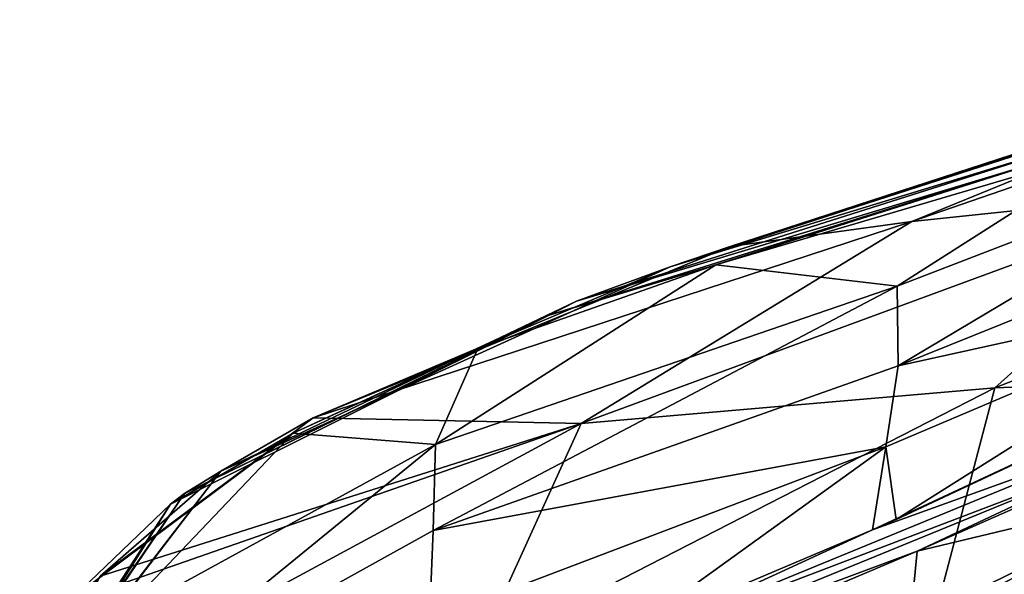
# Model space of a CAD drawing. Units: metres. Extents: x -106 to 250, y -72 to 79.
# Drawn here: x 150 to 177, y 20 to 35 of the extents above; entities that cross this region are included whole.
import ezdxf

# ---------------------------------------------------------------- set-up
doc = ezdxf.new("R2010")
doc.units = ezdxf.units.M
doc.layers.add('solid_794_439_502', color=7, linetype='CONTINUOUS')

msp = doc.modelspace()

# ---------------------------------------------------------------- linework, layer by layer
at = {"layer": 'solid_794_439_502'}
for points in [[(174.215027, 29.973642, 167.342041), (182.513458, 30.838806, 168.250046), (190.158279, 35.465553, 152.273178)], [(185.394089, 34.534851, 152.391861), (174.215027, 29.973642, 167.342041), (190.158279, 35.465553, 152.273178)], [(169.265427, 29.287926, 164.344879), (174.215027, 29.973642, 167.342041), (185.394089, 34.534851, 152.391861)], [(178.919495, 32.380325, 155.551468), (169.265427, 29.287926, 164.344879), (185.394089, 34.534851, 152.391861)], [(167.626846, 28.7367, 165.801086), (178.919495, 32.380325, 155.551468), (182.160248, 33.490398, 151.180817)], [(167.626846, 28.7367, 165.801086), (182.160248, 33.490398, 151.180817), (178.804245, 32.153408, 154.950912)], [(167.626846, 28.7367, 165.801086), (169.265427, 29.287926, 164.344879), (178.919495, 32.380325, 155.551468)], [(173.80986, 28.207663, 158.534683), (184.211151, 32.210171, 146.802063), (173.836472, 26.043112, 157.719711)], [(179.769455, 32.006916, 153.552643), (184.211151, 32.210171, 146.802063), (173.80986, 28.207663, 158.534683)], [(184.211151, 32.210171, 146.802063), (184.283554, 30.246653, 146.3703), (173.836472, 26.043112, 157.719711)], [(165.080032, 27.801174, 168.036163), (178.804245, 32.153408, 154.950912), (177.807007, 31.635862, 155.745575)], [(167.626846, 28.7367, 165.801086), (178.804245, 32.153408, 154.950912), (165.080032, 27.801174, 168.036163)], [(168.877121, 28.787943, 163.684677), (179.769455, 32.006916, 153.552643), (173.80986, 28.207663, 158.534683)], [(177.807007, 31.635862, 155.745575), (179.769455, 32.006916, 153.552643), (168.877121, 28.787943, 163.684677)], [(164.335922, 27.423922, 168.495087), (177.807007, 31.635862, 155.745575), (168.877121, 28.787943, 163.684677)], [(165.080032, 27.801174, 168.036163), (177.807007, 31.635862, 155.745575), (164.335922, 27.423922, 168.495087)], [(176.476715, 25.438047, 184.911987), (188.173813, 25.877802, 185.650467), (191.20166, 31.174164, 168.893829)], [(182.513458, 30.838806, 168.250046), (176.476715, 25.438047, 184.911987), (191.20166, 31.174164, 168.893829)], [(165.201523, 24.473093, 183.885956), (176.476715, 25.438047, 184.911987), (182.513458, 30.838806, 168.250046)], [(174.215027, 29.973642, 167.342041), (165.201523, 24.473093, 183.885956), (182.513458, 30.838806, 168.250046)], [(173.836472, 26.043112, 157.719711), (184.283554, 30.246653, 146.3703), (183.975281, 28.277838, 145.728333)], [(157.900146, 24.629095, 177.80159), (165.201523, 24.473093, 183.885956), (174.215027, 29.973642, 167.342041)], [(169.265427, 29.287926, 164.344879), (157.900146, 24.629095, 177.80159), (174.215027, 29.973642, 167.342041)], [(167.626846, 28.7367, 165.801086), (157.900146, 24.629095, 177.80159), (169.265427, 29.287926, 164.344879)], [(155.384079, 23.169767, 182.074753), (157.900146, 24.629095, 177.80159), (167.626846, 28.7367, 165.801086)], [(155.384079, 23.169767, 182.074753), (167.626846, 28.7367, 165.801086), (165.080032, 27.801174, 168.036163)], [(168.877121, 28.787943, 163.684677), (173.80986, 28.207663, 158.534683), (161.238708, 23.896204, 170.004532)], [(162.38623, 26.511868, 170.45459), (168.877121, 28.787943, 163.684677), (161.238708, 23.896204, 170.004532)], [(164.335922, 27.423922, 168.495087), (168.877121, 28.787943, 163.684677), (162.38623, 26.511868, 170.45459)], [(173.80986, 28.207663, 158.534683), (173.836472, 26.043112, 157.719711), (161.173996, 21.556068, 168.929901)], [(161.238708, 23.896204, 170.004532), (173.80986, 28.207663, 158.534683), (161.173996, 21.556068, 168.929901)], [(173.783722, 21.854536, 156.336838), (173.503326, 23.836752, 157.026474), (183.975281, 28.277838, 145.728333)], [(173.836472, 26.043112, 157.719711), (183.975281, 28.277838, 145.728333), (173.503326, 23.836752, 157.026474)], [(182.372116, 25.920279, 147.634048), (173.783722, 21.854536, 156.336838), (183.975281, 28.277838, 145.728333)], [(154.39505, 22.569183, 183.425323), (165.080032, 27.801174, 168.036163), (164.335922, 27.423922, 168.495087)], [(155.384079, 23.169767, 182.074753), (165.080032, 27.801174, 168.036163), (154.39505, 22.569183, 183.425323)], [(154.019363, 22.271612, 183.674637), (164.335922, 27.423922, 168.495087), (157.360382, 24.210686, 177.271744)], [(154.39505, 22.569183, 183.425323), (164.335922, 27.423922, 168.495087), (154.019363, 22.271612, 183.674637)], [(164.335922, 27.423922, 168.495087), (162.38623, 26.511868, 170.45459), (157.360382, 24.210686, 177.271744)], [(184.278748, 26.775974, 144.108383), (173.136368, 21.577879, 156.873428), (173.783722, 21.854536, 156.336838)], [(184.278748, 26.775974, 144.108383), (180.211533, 24.128143, 150.479202), (173.136368, 21.577879, 156.873428)], [(184.278748, 26.775974, 144.108383), (173.783722, 21.854536, 156.336838), (182.372116, 25.920279, 147.634048)], [(157.360382, 24.210686, 177.271744), (162.38623, 26.511868, 170.45459), (161.238708, 23.896204, 170.004532)], [(161.173996, 21.556068, 168.929901), (173.836472, 26.043112, 157.719711), (173.503326, 23.836752, 157.026474)], [(174.886108, 19.395493, 202.396332), (175.299957, 19.426649, 202.407043), (188.173813, 25.877802, 185.650467)], [(176.476715, 25.438047, 184.911987), (174.886108, 19.395493, 202.396332), (188.173813, 25.877802, 185.650467)], [(175.299957, 19.426649, 202.407043), (187.45607, 20.110043, 202.642242), (188.173813, 25.877802, 185.650467)], [(162.357147, 18.204775, 201.98645), (174.886108, 19.395493, 202.396332), (176.476715, 25.438047, 184.911987)], [(165.201523, 24.473093, 183.885956), (162.357147, 18.204775, 201.98645), (176.476715, 25.438047, 184.911987)], [(185.049164, 23.558151, 149.625092), (174.360382, 20.991835, 156.526733), (183.130844, 24.862934, 147.561508)], [(179.668015, 23.490042, 151.353622), (183.130844, 24.862934, 147.561508), (174.360382, 20.991835, 156.526733)], [(150.752075, 16.668797, 201.45726), (162.357147, 18.204775, 201.98645), (165.201523, 24.473093, 183.885956)], [(151.668564, 19.74744, 192.35054), (150.752075, 16.668797, 201.45726), (165.201523, 24.473093, 183.885956)], [(152.101471, 20.311003, 190.677322), (151.668564, 19.74744, 192.35054), (165.201523, 24.473093, 183.885956)], [(157.900146, 24.629095, 177.80159), (152.101471, 20.311003, 190.677322), (165.201523, 24.473093, 183.885956)], [(155.384079, 23.169767, 182.074753), (152.101471, 20.311003, 190.677322), (157.900146, 24.629095, 177.80159)], [(151.371094, 19.739922, 190.19548), (157.360382, 24.210686, 177.271744), (152.505646, 19.119841, 184.451416)], [(154.019363, 22.271612, 183.674637), (157.360382, 24.210686, 177.271744), (151.371094, 19.739922, 190.19548)], [(157.360382, 24.210686, 177.271744), (161.238708, 23.896204, 170.004532), (152.505646, 19.119841, 184.451416)], [(161.238708, 23.896204, 170.004532), (161.173996, 21.556068, 168.929901), (152.415115, 16.700886, 183.415298)], [(152.505646, 19.119841, 184.451416), (161.238708, 23.896204, 170.004532), (152.415115, 16.700886, 183.415298)], [(180.211533, 24.128143, 150.479202), (165.87207, 18.234507, 163.386093), (173.136368, 21.577879, 156.873428)], [(179.668015, 23.490042, 151.353622), (165.87207, 18.234507, 163.386093), (180.211533, 24.128143, 150.479202)], [(166.412918, 18.726059, 162.75116), (161.072083, 19.115009, 168.276566), (173.503326, 23.836752, 157.026474)], [(161.173996, 21.556068, 168.929901), (173.503326, 23.836752, 157.026474), (161.072083, 19.115009, 168.276566)], [(173.136368, 21.577879, 156.873428), (166.412918, 18.726059, 162.75116), (173.503326, 23.836752, 157.026474)], [(173.783722, 21.854536, 156.336838), (173.136368, 21.577879, 156.873428), (173.503326, 23.836752, 157.026474)], [(179.668015, 23.490042, 151.353622), (174.360382, 20.991835, 156.526733), (165.558716, 17.720402, 164.010574)], [(179.668015, 23.490042, 151.353622), (165.558716, 17.720402, 164.010574), (165.87207, 18.234507, 163.386093)], [(185.049164, 23.558151, 149.625092), (173.98439, 17.14649, 163.637512), (174.360382, 20.991835, 156.526733)], [(187.624313, 21.227663, 154.284103), (173.98439, 17.14649, 163.637512), (185.049164, 23.558151, 149.625092)], [(155.384079, 23.169767, 182.074753), (150.065857, 16.244329, 201.30806), (150.148407, 16.350201, 201.34317)], [(155.384079, 23.169767, 182.074753), (154.39505, 22.569183, 183.425323), (150.065857, 16.244329, 201.30806)], [(155.384079, 23.169767, 182.074753), (150.148407, 16.350201, 201.34317), (150.195602, 16.399157, 201.359299)], [(155.384079, 23.169767, 182.074753), (150.195602, 16.399157, 201.359299), (150.262222, 16.458004, 201.378571)], [(155.384079, 23.169767, 182.074753), (150.262222, 16.458004, 201.378571), (152.101471, 20.311003, 190.677322)], [(154.39505, 22.569183, 183.425323), (149.948975, 15.999954, 201.225952), (150.065857, 16.244329, 201.30806)], [(154.39505, 22.569183, 183.425323), (154.019363, 22.271612, 183.674637), (149.948975, 15.999954, 201.225952)], [(154.019363, 22.271612, 183.674637), (151.371094, 19.739922, 190.19548), (149.908997, 15.735012, 201.135681)], [(154.019363, 22.271612, 183.674637), (149.908997, 15.735012, 201.135681), (149.948975, 15.999954, 201.225952)], [(152.415115, 16.700886, 183.415298), (161.173996, 21.556068, 168.929901), (161.072083, 19.115009, 168.276566)], [(165.87207, 18.234507, 163.386093), (166.412918, 18.726059, 162.75116), (173.136368, 21.577879, 156.873428)], [(187.624313, 21.227663, 154.284103), (180.554688, 15.043685, 167.858871), (173.98439, 17.14649, 163.637512)], [(173.98439, 17.14649, 163.637512), (160.523056, 15.136588, 170.341919), (174.360382, 20.991835, 156.526733)], [(165.558716, 17.720402, 164.010574), (174.360382, 20.991835, 156.526733), (160.523056, 15.136588, 170.341919)]]:
    msp.add_3dface(points, dxfattribs=at)

doc.saveas('drawing.dxf')
